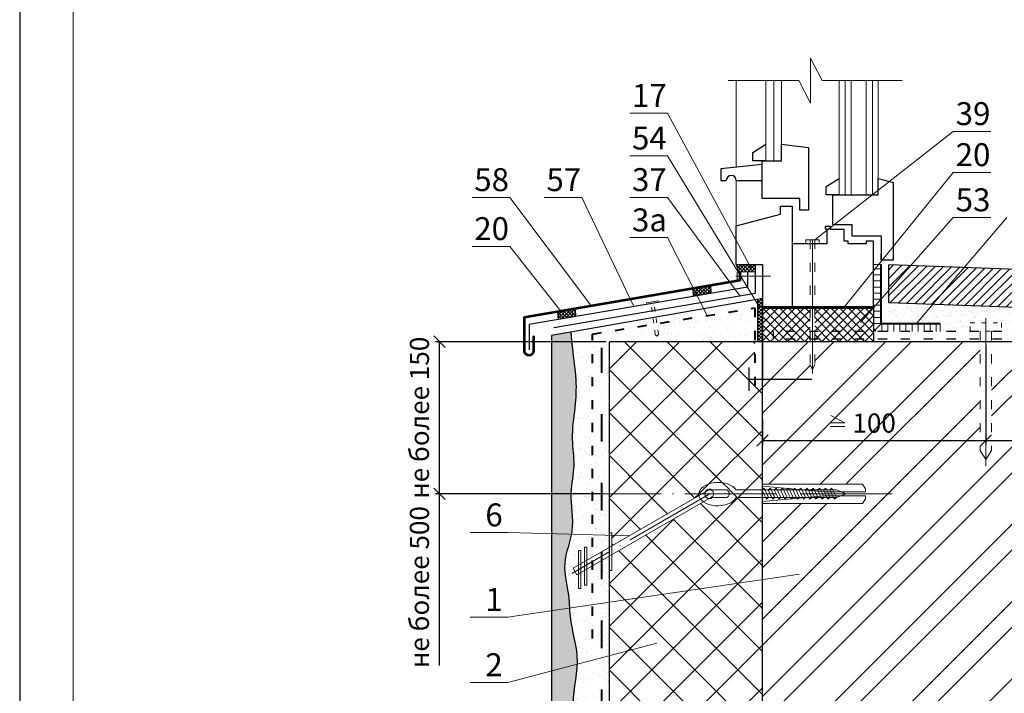
# Model space of a CAD drawing. Units: millimetres. Extents: x -1076 to 3739, y 8006 to 8302.
# Drawn here: x 2514 to 2643, y 8060 to 8148 of the extents above; entities that cross this region are included whole.
import ezdxf

# ---------------------------------------------------------------- set-up
doc = ezdxf.new("R2010")
doc.units = ezdxf.units.MM
doc.header["$PDMODE"] = 2
doc.linetypes.add('ACAD_ISO03W100', pattern=[30, 12, -18])
doc.linetypes.add('ACAD_ISO04W100', pattern=[30, 24, -3, 0, -3])
doc.layers.get('0').update_dxf_attribs({"plot": 0})
for name, color, linetype, lineweight in [('Вспомогат. линии', 130, 'Continuous', 13), ('вспомогательные линии', 161, 'Continuous', 13), ('Металл', 30, 'Continuous', 53), ('Механ. крепление', 192, 'Continuous', 15), ('Механическое креепление', 200, 'Continuous', 30), ('Надписи', 180, 'Continuous', 13), ('Оси', 31, 'ACAD_ISO04W100', 13), ('Основные линии', 7, 'Continuous', 30), ('Пароизоляция', 50, 'Continuous', 40), ('Размеры', 200, 'Continuous', 13), ('Стекло', 141, 'Continuous', 13), ('стеклосетка', 220, 'ACAD_ISO03W100', 40), ('Стены', 14, 'Continuous', 30), ('Штампы', 7, 'Continuous', 15), ('Штрих', 151, 'Continuous', 9), ('Штрих доски', 31, 'Continuous', 9), ('Штриховка', 161, 'Continuous', 9)]:
    doc.layers.add(name, color=color, linetype=linetype, lineweight=lineweight)
doc.styles.get("Standard").update_dxf_attribs({"font": 'TIMES.TTF'})
doc.dimstyles.new('ISO-25', dxfattribs={"dimtxt": 2.5, "dimasz": 1.5, "dimexe": 0.5, "dimexo": 0.5, "dimgap": 1, "dimtad": 1, "dimlfac": 100, "dimtxsty": 'Standard', "dimblk": 'OBLIQUE', "dimblk1": 'OBLIQUE', "dimblk2": 'OPEN', "dimcen": 1.5, "dimadec": 0, "dimazin": 0, "dimtfac": 1, "dimtmove": 1, "dimatfit": 3, "dimldrblk": 'OPEN30', "dimfxl": 0, "dimarcsym": 0})
pattern_1 = [(37.5, (1.2367, 842.3661), (-0.04000078, 1.22353309), [0, -0.9652, 0, -1.0795, 0, -1.031875]), (7.5, (1.2367, 842.3661), (1.1238082, 1.79206275), [0, -0.5207, 0, -0.86995, 0, -0.333375]), (327.5, (0.4557, 842.3661), (1.97748093, 0.00359296), [0, -0.3175, 0, -1.143, 0, -1.49225]), (317.5, (0.4557, 842.366), (1.90889113, 0.5573233), [0, -0.15875, 0, -0.7493, 0, -0.85725])]
pattern_2 = [(45, (1.2367, 842.36608), (-0.224506403, 0.224506403), []), (135, (1.2367, 842.36608), (-0.224506403, -0.224506403), [])]
pattern_3 = [(45, (1.2367, 842.366), (-2.80633, 2.80633), []), (135, (1.2367, 842.366), (-2.80633, -2.80633), [])]

# ---------------------------------------------------------------- blocks, each defined once
blk = doc.blocks.new('_Oblique')
at = {"color": 0, "linetype": 'ByBlock', "lineweight": -2}
blk.add_line((-0.5, -0.5), (0.5, 0.5), dxfattribs=at)
blk = doc.blocks.new('*D67')
at = {"layer": 'Defpoints', "color": 0}
for p in [(2654.84, 8106.77), (2640.77, 8096.26), (2654.84, 8093.04)]:
    blk.add_point(p, dxfattribs=at)
at = {"layer": 'Размеры', "color": 0, "lineweight": -2}
for p, q in [((2654.84, 8106.27), (2654.84, 8092.54)), ((2640.77, 8095.76), (2640.77, 8092.54)), ((2640.77, 8093.04), (2654.84, 8093.04))]:
    blk.add_line(p, q, dxfattribs=at)
at = {"layer": 'Размеры', "color": 0, "lineweight": -2, "xscale": 1.5, "yscale": 1.5, "zscale": 1.5, "rotation": 180}
blk.add_blockref('_Oblique', (2640.77, 8093.04), dxfattribs=at)
at = {"layer": 'Размеры', "color": 0, "lineweight": -2, "xscale": 1.5, "yscale": 1.5, "zscale": 1.5}
blk.add_blockref('_Oblique', (2654.84, 8093.04), dxfattribs=at)
at = {"layer": 'Размеры', "color": 0, "insert": (2648.72, 8095.31), "char_height": 2.5, "attachment_point": 5}
blk.add_mtext('{\\fTimes New Roman|b0|i0|c204|p18;90}', dxfattribs=at)
blk = doc.blocks.new('_Open')
at = {"color": 0, "linetype": 'ByBlock', "lineweight": -2}
for p, q in [((-1, 0.167), (0, 0)), ((-1, -0.167), (0, 0)), ((0, 0), (-1, 0))]:
    blk.add_line(p, q, dxfattribs=at)
blk = doc.blocks.new('_Open30')
at = {"layer": 'Размеры', "color": 0, "lineweight": -2}
for p, q in [((-1, 0.268), (0, 0)), ((0, 0), (-1, -0.268)), ((0, 0), (-1, 0))]:
    blk.add_line(p, q, dxfattribs=at)
blk = doc.blocks.new('*D68')
at = {"layer": 'Defpoints', "color": 0}
for p in [(2640.77, 8106.06), (2611.55, 8096.26), (2640.77, 8093.04)]:
    blk.add_point(p, dxfattribs=at)
at = {"layer": 'Размеры', "color": 0, "lineweight": -2}
for p, q in [((2640.77, 8105.56), (2640.77, 8092.54)), ((2611.55, 8095.76), (2611.55, 8092.54)), ((2611.55, 8093.04), (2640.77, 8093.04))]:
    blk.add_line(p, q, dxfattribs=at)
at = {"layer": 'Размеры', "color": 0, "lineweight": -2, "xscale": 1.5, "yscale": 1.5, "zscale": 1.5, "rotation": 180}
blk.add_blockref('_Oblique', (2611.55, 8093.04), dxfattribs=at)
at = {"layer": 'Размеры', "color": 0, "lineweight": -2, "xscale": 1.5, "yscale": 1.5, "zscale": 1.5}
blk.add_blockref('_Oblique', (2640.77, 8093.04), dxfattribs=at)
at = {"layer": 'Размеры', "color": 0, "insert": (2626.16, 8095.31), "char_height": 2.5, "attachment_point": 5}
blk.add_mtext('{\\fTimes New Roman|b0|i0|c204|p18;100}', dxfattribs=at)
blk = doc.blocks.new('*D75')
at = {"layer": 'Defpoints', "color": 0}
for p in [(2569.31, 8105.95), (2591.55, 8105.95), (2591.2, 8086.06)]:
    blk.add_point(p, dxfattribs=at)
at = {"layer": 'Размеры', "color": 0, "lineweight": -2}
for p, q in [((2591.05, 8105.95), (2568.81, 8105.95)), ((2569.31, 8086.06), (2569.31, 8105.95)), ((2590.7, 8086.06), (2568.81, 8086.06))]:
    blk.add_line(p, q, dxfattribs=at)
at = {"layer": 'Размеры', "color": 0, "lineweight": -2, "xscale": 1.5, "yscale": 1.5, "zscale": 1.5}
for p, rotation in [((2569.31, 8105.95), 90), ((2569.31, 8086.06), 270)]:
    blk.add_blockref('_Oblique', p, dxfattribs=dict(at, rotation=rotation))
at = {"layer": 'Размеры', "color": 0, "insert": (2567.01, 8096.01), "char_height": 2.5, "attachment_point": 5, "rotation": 90}
blk.add_mtext('не более 150', dxfattribs=at)
blk = doc.blocks.new('*D34')
at = {"layer": 'Defpoints', "color": 0}
for p in [(2569.31, 8086.06), (2590.06, 8086.06), (2569.31, 8063.59)]:
    blk.add_point(p, dxfattribs=at)
at = {"layer": 'Размеры', "color": 0, "lineweight": -2}
for p, q in [((2589.56, 8086.06), (2568.81, 8086.06)), ((2569.31, 8063.59), (2569.31, 8086.06))]:
    blk.add_line(p, q, dxfattribs=at)
at = {"layer": 'Размеры', "color": 0, "lineweight": -2, "xscale": 1.5, "yscale": 1.5, "zscale": 1.5, "rotation": 90}
blk.add_blockref('_Oblique', (2569.31, 8086.06), dxfattribs=at)
at = {"layer": 'Размеры', "color": 0, "insert": (2567.01, 8073.86), "char_height": 2.5, "attachment_point": 5, "rotation": 90}
blk.add_mtext('не более 500', dxfattribs=at)
blk = doc.blocks.new('_None')

msp = doc.modelspace()

# ---------------------------------------------------------------- hatches: boundary and pattern name
at = {"layer": 'Штрих доски', "linetype": 'Continuous', "ltscale": 100}
h = msp.add_hatch(dxfattribs=at)
h.set_pattern_fill('ANSI37', color=0, scale=0.1, style=0)
h.set_pattern_definition(pattern_2)
h.paths.add_polyline_path([(2610.58234, 8116.02603), (2608.12577, 8116.02603), (2608.40683, 8115.0983), (2610.58234, 8115.0983)])
h = msp.add_hatch(dxfattribs=at)
h.set_pattern_fill('ANSI31', color=0, scale=0.25, angle=135, style=0)
h.set_pattern_definition([(180, (-10.4862, 516.1191), (-2e-16, -0.79375), [])])
h.paths.add_polyline_path([(2626.75615, 8116.05479), (2626.05865, 8116.05479), (2626.05865, 8115.19237)], flags=17)
h.paths.add_polyline_path([(2627.05865, 8116.05479), (2626.75615, 8116.05479), (2626.05865, 8115.19237), (2626.05865, 8110.43645), (2626.05865, 8108.0442), (2627.05865, 8109.3997)])
h.paths.add_polyline_path([(2627.05865, 8109.3997), (2626.05865, 8108.0442), (2626.05865, 8107.26592), (2627.05865, 8108.26592)])
h = msp.add_hatch(dxfattribs=at)
h.set_pattern_fill('ANSI31', color=0, scale=0.25, style=0)
h.set_pattern_definition([(45, (1.2367, 842.3661), (-0.56126601, 0.56126601), [])])
h.paths.add_polyline_path([(2631.84292, 8115.8848), (2628.05865, 8116.02213), (2628.05865, 8111.01884), (2628.24807, 8111.01197)])
h.paths.add_polyline_path([(2642.23917, 8115.5075), (2631.84292, 8115.8848), (2628.24807, 8111.01197), (2641.27629, 8110.53915)])
h.paths.add_polyline_path([(2642.23917, 8115.5075), (2641.27629, 8110.53915), (2664.96431, 8109.67947), (2664.96431, 8114.68276)])
h = msp.add_hatch(dxfattribs=at)
h.set_pattern_fill('ANSI37', color=0, scale=0.1, angle=270, style=0)
h.set_pattern_definition([(315, (-10.48623, 516.11908), (0.224506403, 0.224506403), []), (45, (-10.48623, 516.11908), (-0.224506403, 0.224506403), [])])
h.paths.add_polyline_path([(2604.73603, 8113.27712), (2602.47062, 8112.88903), (2602.53711, 8111.88586), (2604.80251, 8112.27394)])
h.paths.add_polyline_path([(2587.05596, 8110.24834), (2584.79055, 8109.86025), (2584.85704, 8108.85707), (2587.12244, 8109.24516)])
h = msp.add_hatch(dxfattribs=at)
h.set_pattern_fill('AR-SAND', color=0, scale=0.04, style=0)
h.set_pattern_definition([(37.5, (1.2367, 842.3661), (-0.06400125, 1.95765295), [0, -1.54432, 0, -1.7272, 0, -1.651]), (7.5, (1.2367, 842.366), (1.7980931, 2.8673004), [0, -0.83312, 0, -1.39192, 0, -0.5334]), (327.5, (-0.013, 842.366), (3.16396948, 0.00574874), [0, -0.508, 0, -1.8288, 0, -2.3876]), (317.5, (-0.013, 842.366), (3.0542258, 0.8917173), [0, -0.254, 0, -1.19888, 0, -1.3716])])
h.paths.add_polyline_path([(2610.55285, 8110.36944), (2597.74859, 8108.30657), (2597.93777, 8106.91543), (2597.76553, 8106.67186), (2597.54064, 8106.8676), (2597.35361, 8108.24293), (2589.33002, 8106.95027), (2589.33002, 8086.06185), (2591.55285, 8086.06185), (2591.55285, 8105.95027), (2610.55285, 8105.95027)])
edge = h.paths.add_edge_path()
edge.add_line((2589.33002, 8106.95027), (2597.35361, 8108.24293))
edge.add_line((2597.35361, 8108.24293), (2597.23849, 8109.08942))
edge.add_line((2597.23849, 8109.08942), (2586.48089, 8107.18901))
edge.add_spline(control_points=[(2586.48089, 8107.18901), (2586.75595, 8103.88506), (2587.30646, 8101.23034), (2587.05178, 8097.16231), (2586.45737, 8093.43892), (2587.11734, 8089.7247), (2586.15538, 8085.702), (2587.19833, 8081.44662), (2585.16165, 8077.00239), (2586.31904, 8073.09241), (2586.2908, 8069.11952), (2587.88322, 8064.35596), (2586.26264, 8058.86003), (2587.23143, 8054.12071), (2586.96457, 8051.60125), (2586.86512, 8047.88627)], knot_values=[33.681906455, 33.681906455, 33.681906455, 33.681906455, 38.069339438, 41.690083038, 45.870411572, 49.293601939, 52.85497678, 57.911810503, 62.208508155, 66.384653063, 69.579232816, 74.3758865, 80.697187545, 86.205413656, 88.440078491, 88.440078491, 88.440078491, 88.440078491], degree=3, periodic=0)
edge.add_line((2586.86512, 8047.88627), (2590.55285, 8047.88627))
edge.add_line((2590.55285, 8047.88627), (2590.55285, 8077.3414))
edge.add_line((2590.55285, 8077.3414), (2588.57316, 8076.19842))
edge.add_line((2588.57316, 8076.19842), (2588.57316, 8074.13248))
edge.add_line((2588.57316, 8074.13248), (2588.27316, 8074.13248))
edge.add_line((2588.27316, 8074.13248), (2588.27316, 8076.02521))
edge.add_line((2588.27316, 8076.02521), (2587.81069, 8075.75821))
edge.add_line((2587.81069, 8075.75821), (2587.81069, 8073.69227))
edge.add_line((2587.81069, 8073.69227), (2587.51069, 8073.69227))
edge.add_line((2587.51069, 8073.69227), (2587.51069, 8075.585))
edge.add_line((2587.51069, 8075.585), (2587.29651, 8075.46135))
edge.add_line((2587.29651, 8075.46135), (2586.79651, 8076.32737))
edge.add_line((2586.79651, 8076.32737), (2587.51069, 8076.7397))
edge.add_line((2587.51069, 8076.7397), (2587.51069, 8078.63244))
edge.add_line((2587.51069, 8078.63244), (2587.81069, 8078.63244))
edge.add_line((2587.81069, 8078.63244), (2587.81069, 8076.91291))
edge.add_line((2587.81069, 8076.91291), (2588.27316, 8077.17991))
edge.add_line((2588.27316, 8077.17991), (2588.27316, 8079.07265))
edge.add_line((2588.27316, 8079.07265), (2588.57316, 8079.07265))
edge.add_line((2588.57316, 8079.07265), (2588.57316, 8077.35312))
edge.add_line((2588.57316, 8077.35312), (2589.33002, 8077.79009))
edge.add_line((2589.33002, 8077.79009), (2589.33002, 8106.95027))
h = msp.add_hatch(dxfattribs=at)
h.set_pattern_fill('ANSI37', color=0, scale=0.25, angle=270, style=0)
h.set_pattern_definition([(315, (-257.1756, 794.3664), (0.56126601, 0.56126601), []), (45, (-257.1756, 794.3664), (-0.56126601, 0.56126601), [])])
h.paths.add_polyline_path([(2626.05865, 8110.43645), (2618.39578, 8110.43645), (2618.39578, 8107.26592), (2626.05865, 8107.26592)])
h.paths.add_polyline_path([(2617.79578, 8110.43645), (2611.55285, 8110.43645), (2611.55285, 8105.95027), (2617.79578, 8105.95027), (2617.79578, 8106.26592), (2612.99955, 8106.26592), (2612.99955, 8107.26592), (2617.79578, 8107.26592)])
h.paths.add_polyline_path([(2617.79578, 8107.26592), (2612.99955, 8107.26592), (2612.99955, 8106.26592), (2617.79578, 8106.26592)], flags=17)
h.paths.add_polyline_path([(2626.05865, 8107.26592), (2618.39578, 8107.26592), (2618.39578, 8106.26592), (2626.05865, 8106.26592)])
h.paths.add_polyline_path([(2626.05865, 8106.26592), (2618.39578, 8106.26592), (2618.39578, 8105.95027), (2626.05865, 8105.95027)])
h = msp.add_hatch(dxfattribs=at)
h.set_pattern_fill('AR-SAND', color=0, scale=0.025, style=0)
h.set_pattern_definition(pattern_1)
h.paths.add_polyline_path([(2641.27629, 8110.53915), (2628.24807, 8111.01197), (2627.05865, 8109.3997), (2627.05865, 8108.26592), (2634.79819, 8108.26592), (2634.79819, 8107.26592), (2638.70535, 8107.26592), (2638.70535, 8108.39537), (2640.86081, 8108.39537)])
h.paths.add_polyline_path([(2641.27629, 8110.53915), (2640.86081, 8108.39537), (2642.8305, 8108.39537), (2642.8305, 8107.26592), (2654.84286, 8107.26592), (2654.84286, 8106.26592), (2641.51577, 8106.26592), (2641.51577, 8105.95027), (2664.96431, 8105.95027), (2664.96431, 8109.67947)])
h = msp.add_hatch(dxfattribs=at)
h.set_pattern_fill('ANSI31', color=0, scale=0.25, angle=45, style=0)
h.set_pattern_definition([(90, (-10.4862, 516.1191), (-0.79375, 2e-16), [])])
h.paths.add_polyline_path([(2634.79819, 8108.26592), (2627.05865, 8108.26592), (2626.05865, 8107.26592), (2634.79819, 8107.26592)])
h = msp.add_hatch(dxfattribs=at)
h.set_pattern_fill('AR-SAND', color=0, scale=0.025, style=0)
h.set_pattern_definition(pattern_1)
edge = h.paths.add_edge_path()
edge.add_spline(control_points=[(2586.86512, 8047.88627), (2586.96457, 8051.60125), (2587.23143, 8054.12071), (2586.26264, 8058.86003), (2587.88322, 8064.35596), (2586.2908, 8069.11952), (2586.31904, 8073.09241), (2585.16165, 8077.00239), (2587.19833, 8081.44662), (2586.15538, 8085.702), (2587.11734, 8089.7247), (2586.45737, 8093.43892), (2587.05178, 8097.16231), (2587.30646, 8101.23034), (2586.75595, 8103.88506), (2586.48089, 8107.18901)], knot_values=[33.681906455, 33.681906455, 33.681906455, 33.681906455, 35.91657129, 41.424797402, 47.746098446, 52.542752131, 55.737331884, 59.913476791, 64.210174443, 69.267008166, 72.828383008, 76.251573374, 80.431901908, 84.052645509, 88.440078491, 88.440078491, 88.440078491, 88.440078491], degree=3, periodic=0)
edge.add_line((2586.48089, 8107.18901), (2583.95581, 8106.74293))
edge.add_line((2583.95581, 8106.74293), (2583.95581, 8047.88627))
edge.add_line((2583.95581, 8047.88627), (2586.86512, 8047.88627))
h = msp.add_hatch(dxfattribs=at)
h.set_pattern_fill('ANSI37', color=0, scale=1.25, style=0)
h.set_pattern_definition(pattern_3)
edge = h.paths.add_edge_path()
edge.add_line((2611.55285, 8101.06141), (2610.55285, 8101.06141))
edge.add_line((2610.55285, 8101.06141), (2610.55285, 8105.95027))
edge.add_line((2610.55285, 8105.95027), (2591.55285, 8105.95027))
edge.add_line((2591.55285, 8105.95027), (2591.55285, 8086.06185))
edge.add_line((2591.55285, 8086.06185), (2603.2295, 8086.06185))
edge.add_ellipse((2605.73924, 8086.02019), major_axis=(2.51208, 0.04167), ratio=0.608592678, start_angle=19.1813437, end_angle=176.8778359, ccw=False)
edge.add_line((2608.10353, 8086.56185), (2611.48195, 8086.56185))
edge.add_line((2611.48195, 8086.56185), (2611.55285, 8086.61283))
edge.add_line((2611.55285, 8086.61283), (2611.55285, 8101.06141))
h.paths.add_polyline_path([(2604.08075, 8086.30643, -0.487811288), (2605.03401, 8086.56185), (2606.87792, 8086.56185, -0.65788948), (2606.87792, 8085.56185), (2605.03401, 8085.56185, -0.194446286), (2604.58075, 8085.4404), (2591.85285, 8078.09195), (2591.85285, 8076.02601), (2591.55285, 8076.02601), (2591.55285, 8047.88627), (2611.55285, 8047.88627), (2611.55285, 8086.41348), (2611.48195, 8086.56185), (2611.55285, 8086.61283), (2611.55285, 8101.06141), (2610.55285, 8101.06141), (2610.55285, 8105.95027), (2591.55285, 8105.95027), (2591.55285, 8080.96618), (2591.85285, 8080.96618), (2591.85285, 8079.24665)])
edge = h.paths.add_edge_path()
edge.add_line((2611.55285, 8085.56185), (2608.12272, 8085.56185))
edge.add_ellipse((2605.73924, 8086.02019), major_axis=(2.51208, 0.04167), ratio=0.608592678, start_angle=219.9429044, end_angle=341.0004069, ccw=False)
edge.add_line((2603.82954, 8085.0067), (2591.85285, 8078.09195))
edge.add_line((2591.85285, 8078.09195), (2591.85285, 8076.02601))
edge.add_line((2591.85285, 8076.02601), (2591.55285, 8076.02601))
edge.add_line((2591.55285, 8076.02601), (2591.55285, 8047.88627))
edge.add_line((2591.55285, 8047.88627), (2611.55285, 8047.88627))
edge.add_line((2611.55285, 8047.88627), (2611.55285, 8085.56185))
h = msp.add_hatch(dxfattribs=at)
h.set_pattern_fill('ANSI37', color=0, scale=1.25, style=0)
h.set_pattern_definition(pattern_3)
edge = h.paths.add_edge_path()
edge.add_line((2611.55285, 8101.06141), (2610.55285, 8101.06141))
edge.add_line((2610.55285, 8101.06141), (2610.55285, 8105.95027))
edge.add_line((2610.55285, 8105.95027), (2591.55285, 8105.95027))
edge.add_line((2591.55285, 8105.95027), (2591.55285, 8086.06185))
edge.add_line((2591.55285, 8086.06185), (2603.2295, 8086.06185))
edge.add_ellipse((2605.73924, 8086.02019), major_axis=(2.51208, 0.04167), ratio=0.608592678, start_angle=19.1813437, end_angle=176.8778359, ccw=False)
edge.add_line((2608.10353, 8086.56185), (2611.48195, 8086.56185))
edge.add_line((2611.48195, 8086.56185), (2611.55285, 8086.61283))
edge.add_line((2611.55285, 8086.61283), (2611.55285, 8101.06141))
edge = h.paths.add_edge_path()
edge.add_line((2611.55285, 8085.56185), (2608.12272, 8085.56185))
edge.add_ellipse((2605.73924, 8086.02019), major_axis=(2.51208, 0.04167), ratio=0.608592678, start_angle=219.9429044, end_angle=341.0004069, ccw=False)
edge.add_line((2603.82954, 8085.0067), (2591.85285, 8078.09195))
edge.add_line((2591.85285, 8078.09195), (2591.85285, 8076.02601))
edge.add_line((2591.85285, 8076.02601), (2591.55285, 8076.02601))
edge.add_line((2591.55285, 8076.02601), (2591.55285, 8047.88627))
edge.add_line((2591.55285, 8047.88627), (2611.55285, 8047.88627))
edge.add_line((2611.55285, 8047.88627), (2611.55285, 8085.56185))
h = msp.add_hatch(dxfattribs=at)
h.set_pattern_fill('ANSI32', color=0, scale=0.75, style=0)
h.set_pattern_definition([(45, (1.237, 842.366), (-5.051394, 5.051394), []), (45, (4.604, 842.366), (-5.051394, 5.051394), [])])
h.paths.add_polyline_path([(2664.96431, 8105.95027), (2641.51577, 8105.95027), (2641.51577, 8091.71667), (2640.76577, 8090.55287), (2640.01577, 8091.71667), (2640.01577, 8105.95027), (2618.39578, 8105.95027), (2618.39578, 8102.97194), (2618.09578, 8102.29027), (2617.79578, 8102.97194), (2617.79578, 8105.95027), (2611.55285, 8105.95027), (2611.55285, 8100.8105), (2611.55285, 8087.31185), (2624.64334, 8087.31185), (2625.03158, 8086.71723), (2625.03158, 8086.31185), (2621.86372, 8086.31185), (2622.50009, 8086.06185), (2621.86372, 8085.81185), (2625.03158, 8085.81185), (2625.03158, 8085.40647), (2624.64334, 8084.81185), (2611.55285, 8084.81185), (2611.55285, 8047.88627), (2621.21342, 8047.88627), (2622.7554, 8044.94427), (2622.7554, 8047.88627), (2622.7554, 8050.82826), (2624.29738, 8047.88627), (2664.96431, 8047.88627), (2664.96431, 8062.37525), (2667.9063, 8063.91723), (2664.96431, 8063.91723), (2662.02231, 8063.91723), (2664.96431, 8065.45922)])
h.paths.add_polyline_path([(2646.38345, 8097.21301), (2651.04729, 8097.21301), (2651.04729, 8093.41254), (2646.38345, 8093.41254)], flags=24)
h.paths.add_polyline_path([(2623.04783, 8097.2058), (2629.27079, 8097.2058), (2629.27079, 8093.41254), (2623.04783, 8093.41254)], flags=24)
h = msp.add_hatch(dxfattribs=at)
h.set_pattern_fill('AR-SAND', color=0, scale=0.025, style=0)
h.paths.add_polyline_path([(2591.55285, 8086.06185), (2590.55285, 8086.06185), (2590.55285, 8080.66373), (2591.55285, 8080.63778), (2591.55285, 8080.96618)])
h.paths.add_polyline_path([(2590.55285, 8086.06185), (2589.33002, 8086.06185), (2589.33002, 8080.69546), (2590.55285, 8080.66373)])
h.paths.add_polyline_path([(2591.55285, 8080.63778), (2590.55285, 8080.66373), (2590.55285, 8078.4961), (2591.55285, 8079.07345)])
h.paths.add_polyline_path([(2590.55285, 8080.66373), (2589.33002, 8080.69546), (2589.33002, 8077.79009), (2590.55285, 8078.4961)])
h.paths.add_polyline_path([(2591.55285, 8077.91875), (2590.55285, 8077.3414), (2590.55285, 8071.74174), (2591.55285, 8071.88941)])
h.paths.add_polyline_path([(2591.55285, 8071.88941), (2590.55285, 8071.74174), (2590.55285, 8064.64512), (2591.55285, 8064.90921)])
h.paths.add_polyline_path([(2591.55285, 8064.90921), (2590.55285, 8064.64512), (2590.55285, 8047.88627), (2591.55285, 8047.88627)])
at = {"layer": 'Штриховка', "linetype": 'Continuous', "ltscale": 100}
h = msp.add_hatch(dxfattribs=at)
h.set_pattern_fill('ANSI37', color=0, scale=0.1, style=0)
h.set_pattern_definition(pattern_2)
h.paths.add_polyline_path([(2611.55285, 8111.61815), (2610.91854, 8111.5061), (2610.91854, 8105.95027), (2611.55285, 8105.95027)])

# ---------------------------------------------------------------- linework, layer by layer
at = {"color": 0}
msp.add_line((2514.41257, 8301.93996), (2514.41257, 8005.93996), dxfattribs=at)
at = {"layer": 'Вспомогат. линии', "color": 0}
for p, q in [((2619.3783, 8140.08971), (2617.83632, 8143.03171)), ((2617.83632, 8143.03171), (2617.83632, 8140.08971)), ((2616.29434, 8140.08971), (2607.07808, 8140.08971)), ((2616.29434, 8140.08971), (2617.83632, 8137.14771)), ((2617.83632, 8137.14771), (2617.83632, 8140.08971)), ((2629.80518, 8140.08971), (2619.3783, 8140.08971))]:
    msp.add_line(p, q, dxfattribs=at)
at = {"layer": 'вспомогательные линии', "color": 0}
for p, q in [((2608.12577, 8128.78642), (2608.12577, 8140.08971)), ((2608.12577, 8121.10262), (2608.12577, 8127.0299))]:
    msp.add_line(p, q, dxfattribs=at)
at = {"layer": 'Металл', "color": 0}
msp.add_lwpolyline([(2608.58234, 8115.0983), (2608.58234, 8113.93604), (2580.39241, 8109.1068), (2580.39241, 8104.65497, 0.779268343), (2581.67362, 8104.72751), (2581.67362, 8106.72751)], format="xyb", dxfattribs=at)
at = {"layer": 'Металл', "color": 0, "lineweight": 30}
for points in [[(2609.58234, 8115.0983), (2609.58234, 8113.09278), (2581.03734, 8108.20272), (2581.03734, 8104.89402)], [(2610.91854, 8111.5061), (2610.91854, 8105.95027)]]:
    msp.add_lwpolyline(points, dxfattribs=at)
at = {"layer": 'Механ. крепление', "color": 0, "linetype": 'ACAD_ISO03W100', "ltscale": 0.1}
for p, q in [((2617.79578, 8119.28233), (2617.79578, 8102.97194)), ((2618.39578, 8119.28233), (2618.39578, 8102.97194)), ((2640.01577, 8107.31627), (2640.01577, 8091.71667)), ((2641.51577, 8107.31627), (2641.51577, 8091.71667)), ((2617.79578, 8102.97194), (2618.09578, 8102.29027)), ((2618.39578, 8102.97194), (2618.09578, 8102.29027))]:
    msp.add_line(p, q, dxfattribs=at)
at = {"layer": 'Механ. крепление', "color": 0}
for p, q in [((2618.09578, 8119.28233), (2618.09578, 8101.80684)), ((2596.40285, 8111.05041), (2597.89516, 8111.30606)), ((2597.54064, 8106.8676), (2597.76553, 8106.67186)), ((2597.76553, 8106.67186), (2597.93777, 8106.91543))]:
    msp.add_line(p, q, dxfattribs=at)
at = {"layer": 'Механ. крепление', "color": 0, "linetype": 'Continuous', "ltscale": 100}
msp.add_line((2608.24083, 8115.04532), (2608.24083, 8113.98902), dxfattribs=at)
at = {"layer": 'Механ. крепление', "color": 0, "linetype": 'ACAD_ISO03W100', "ltscale": 0.05}
for p, q in [((2597.54064, 8106.8676), (2596.98749, 8110.93515)), ((2597.93777, 8106.91543), (2597.38194, 8111.00272))]:
    msp.add_line(p, q, dxfattribs=at)
at = {"layer": 'Механ. крепление', "color": 0, "lineweight": 13}
for p, q in [((2640.76577, 8089.65973), (2640.76577, 8109.01369)), ((2640.01577, 8091.71667), (2640.76577, 8090.55287)), ((2641.51577, 8091.71667), (2640.76577, 8090.55287))]:
    msp.add_line(p, q, dxfattribs=at)
at = {"layer": 'Механ. крепление', "color": 0, "lineweight": 13, "ltscale": 0.5}
for p, q in [((2604.40713, 8086.49487), (2586.79651, 8076.32737)), ((2604.90713, 8085.62884), (2587.29651, 8075.46135)), ((2606.87792, 8086.56185), (2605.03401, 8086.56185)), ((2606.87792, 8085.56185), (2605.03401, 8085.56185)), ((2621.22736, 8086.56185), (2608.10353, 8086.56185)), ((2621.22736, 8085.56185), (2608.12272, 8085.56185))]:
    msp.add_line(p, q, dxfattribs=at)
at = {"layer": 'Механ. крепление', "color": 0}
msp.add_lwpolyline([(2617.23117, 8119.28233), (2618.9604, 8119.28233), (2618.9604, 8118.75524), (2617.23117, 8118.75524)], close=True, dxfattribs=at)
at = {"layer": 'Механ. крепление', "color": 0, "linetype": 'Continuous', "ltscale": 100}
for points in [[(2608.05165, 8114.51717), (2612.61737, 8114.51717)], [(2611.55285, 8087.31185), (2611.55285, 8087.06185), (2619.66012, 8086.31185), (2625.03158, 8086.31185), (2625.03158, 8086.71723), (2624.64334, 8087.31185), (2611.55285, 8087.31185), (2611.55285, 8087.31185)], [(2611.55285, 8084.81185), (2611.55285, 8085.06185), (2619.66012, 8085.81185), (2625.03158, 8085.81185), (2625.03158, 8085.40647), (2624.64334, 8084.81185), (2611.55285, 8084.81185), (2611.55285, 8084.81185)]]:
    msp.add_lwpolyline(points, dxfattribs=at)
at = {"layer": 'Механ. крепление', "color": 0}
for points in [[(2597.92058, 8111.095), (2597.89516, 8111.30606)], [(2596.42827, 8110.83935), (2596.40285, 8111.05041)]]:
    msp.add_lwpolyline(points, dxfattribs=at)
at = {"layer": 'Механ. крепление', "color": 0, "linetype": 'ACAD_ISO03W100', "ltscale": 0.05}
msp.add_lwpolyline([(2642.8305, 8108.39537), (2642.8305, 8107.31627), (2638.70535, 8107.31627), (2638.70535, 8108.39537)], close=True, dxfattribs=at)
at = {"layer": 'Механ. крепление', "color": 0, "lineweight": 13, "ltscale": 0.5}
for points in [[(2611.78184, 8086.77745), (2611.48195, 8086.56185)], [(2612.36279, 8085.56185), (2611.78184, 8086.77745)], [(2612.58771, 8086.77745), (2612.28782, 8086.56185)], [(2613.16866, 8085.56185), (2612.58771, 8086.77745)], [(2613.39358, 8086.77745), (2613.09368, 8086.56185)], [(2613.97453, 8085.56185), (2613.39358, 8086.77745)], [(2614.19945, 8086.77745), (2613.89955, 8086.56185)], [(2614.7804, 8085.56185), (2614.19945, 8086.77745)], [(2615.00532, 8086.77745), (2614.70542, 8086.56185)], [(2615.58627, 8085.56185), (2615.00532, 8086.77745)], [(2615.81119, 8086.77745), (2615.51129, 8086.56185)], [(2616.39214, 8085.56185), (2615.81119, 8086.77745)], [(2616.61706, 8086.77745), (2616.31716, 8086.56185)], [(2617.19801, 8085.56185), (2616.61706, 8086.77745)], [(2617.42293, 8086.77745), (2617.12303, 8086.56185)], [(2618.00388, 8085.56185), (2617.42293, 8086.77745)], [(2618.2288, 8086.77745), (2617.9289, 8086.56185)], [(2618.80975, 8085.56185), (2618.2288, 8086.77745)], [(2619.03467, 8086.77745), (2618.73477, 8086.56185)], [(2619.61562, 8085.56185), (2619.03467, 8086.77745)], [(2619.84054, 8086.77745), (2619.54064, 8086.56185)], [(2620.42149, 8085.56185), (2619.84054, 8086.77745)], [(2620.6464, 8086.77745), (2620.34651, 8086.56185)], [(2621.22736, 8085.56185), (2620.6464, 8086.77745)], [(2612.0629, 8085.34625), (2611.48195, 8086.56185)], [(2612.36279, 8085.56185), (2612.0629, 8085.34625)], [(2612.86877, 8085.34625), (2612.28782, 8086.56185)], [(2613.16866, 8085.56185), (2612.86877, 8085.34625)], [(2613.67464, 8085.34625), (2613.09368, 8086.56185)], [(2613.97453, 8085.56185), (2613.67464, 8085.34625)], [(2614.48051, 8085.34625), (2613.89955, 8086.56185)], [(2614.7804, 8085.56185), (2614.48051, 8085.34625)], [(2615.28638, 8085.34625), (2614.70542, 8086.56185)], [(2615.58627, 8085.56185), (2615.28638, 8085.34625)], [(2616.09224, 8085.34625), (2615.51129, 8086.56185)], [(2616.39214, 8085.56185), (2616.09224, 8085.34625)], [(2616.89811, 8085.34625), (2616.31716, 8086.56185)], [(2617.19801, 8085.56185), (2616.89811, 8085.34625)], [(2617.70398, 8085.34625), (2617.12303, 8086.56185)], [(2618.00388, 8085.56185), (2617.70398, 8085.34625)], [(2618.50985, 8085.34625), (2617.9289, 8086.56185)], [(2618.80975, 8085.56185), (2618.50985, 8085.34625)], [(2619.31572, 8085.34625), (2618.73477, 8086.56185)], [(2619.61562, 8085.56185), (2619.31572, 8085.34625)], [(2620.12159, 8085.34625), (2619.54064, 8086.56185)], [(2620.42149, 8085.56185), (2620.12159, 8085.34625)], [(2620.92746, 8085.34625), (2620.34651, 8086.56185)], [(2621.22736, 8085.56185), (2620.92746, 8085.34625)], [(2621.22736, 8086.56185), (2622.50009, 8086.06185)], [(2621.22736, 8085.56185), (2622.50009, 8086.06185)], [(2587.29651, 8075.46135), (2586.79651, 8076.32737)]]:
    msp.add_lwpolyline(points, dxfattribs=at)
for points in [[(2591.55285, 8080.96618), (2591.85285, 8080.96618), (2591.85285, 8076.02601), (2591.55285, 8076.02601)], [(2588.27316, 8079.07265), (2588.57316, 8079.07265), (2588.57316, 8074.13248), (2588.27316, 8074.13248)], [(2587.51069, 8078.63244), (2587.81069, 8078.63244), (2587.81069, 8073.69227), (2587.51069, 8073.69227)]]:
    msp.add_lwpolyline(points, close=True, dxfattribs=at)
for centre, radius, start, end in [((2604.65713, 8086.06185), 0.62613, 52.992715, 307.007285), ((2604.65713, 8086.06185), 0.5, 300, 120), ((2606.66239, 8086.06185), 0.54448, 293.3190057, 66.6809943)]:
    msp.add_arc(centre, radius, start, end, dxfattribs=at)
msp.add_ellipse((2605.73924, 8086.02019), major_axis=(2.51208, 0.04167), ratio=0.608592678, start_param=0.334777602, end_param=5.951579851, dxfattribs=at)
at = {"layer": 'Механическое креепление', "color": 0, "linetype": 'Continuous', "ltscale": 100}
for points in [[(2609.78469, 8102.5817), (2609.78469, 8099.54112)], [(2609.78469, 8101.06141), (2618.02747, 8101.06141)]]:
    msp.add_lwpolyline(points, dxfattribs=at)
at = {"layer": 'Надписи', "color": 0}
for p, q in [((2599.11563, 8135.82664), (2594.18966, 8135.82664)), ((2610.0579, 8115.584), (2599.11563, 8135.82664)), ((2636.48771, 8133.45274), (2641.41367, 8133.45274)), ((2599.11563, 8130.26657), (2594.18966, 8130.26657)), ((2611.17172, 8110.46161), (2599.11563, 8130.26657)), ((2636.48771, 8128.08741), (2641.41367, 8128.08741)), ((2578.49238, 8124.8223), (2573.56642, 8124.8223)), ((2589.1966, 8110.61505), (2578.49238, 8124.8223)), ((2587.93419, 8124.8223), (2583.00823, 8124.8223)), ((2594.74492, 8110.55097), (2587.93419, 8124.8223)), ((2599.11563, 8124.8223), (2594.18966, 8124.8223)), ((2608.64381, 8111.91743), (2599.11563, 8124.8223)), ((2636.48771, 8122.18084), (2641.41367, 8122.18084)), ((2599.11563, 8119.55657), (2594.18966, 8119.55657)), ((2604.33803, 8109.36818), (2599.11563, 8119.55657)), ((2578.49238, 8118.41755), (2573.56642, 8118.41755)), ((2585.67861, 8109.32406), (2578.49238, 8118.41755)), ((2578.24242, 8080.98317), (2573.31646, 8080.98317)), ((2594.14581, 8080.57049), (2578.24242, 8080.98317)), ((2616.38459, 8075.5564), (2578.24242, 8069.92381)), ((2578.24242, 8069.92381), (2573.31646, 8069.92381)), ((2597.74305, 8066.54399), (2578.24242, 8061.39403)), ((2578.24242, 8061.39403), (2573.31646, 8061.39403))]:
    msp.add_line(p, q, dxfattribs=at)
at = {"layer": 'Надписи', "color": 0, "linetype": 'Continuous'}
for points in [[(2636.48771, 8133.45274), (2618.39578, 8119.28233)], [(2636.48771, 8128.08741), (2622.21222, 8110.43645)], [(2636.48771, 8122.18084), (2624.37934, 8108.45075)], [(2643.5325, 8122.18084), (2631.65312, 8108.26592)]]:
    msp.add_lwpolyline(points, dxfattribs=at)
at = {"layer": 'Оси', "color": 0, "linetype": 'ACAD_ISO04W100', "lineweight": 13, "ltscale": 0.5}
for p, q in [((2604.65713, 8086.06185), (2586.6034, 8075.63853)), ((2628.50129, 8086.06185), (2589.05285, 8086.06185))]:
    msp.add_line(p, q, dxfattribs=at)
at = {"layer": 'Основные линии', "color": 0, "linetype": 'Continuous', "ltscale": 100}
for points in [[(2602.47062, 8112.88903), (2604.73603, 8113.27712), (2604.80251, 8112.27394), (2602.53711, 8111.88586)], [(2584.79055, 8109.86025), (2587.05596, 8110.24834), (2587.12244, 8109.24516), (2584.85704, 8108.85707)]]:
    msp.add_lwpolyline(points, close=True, dxfattribs=at)
at = {"layer": 'Пароизоляция', "color": 0}
msp.add_lwpolyline([(2634.79819, 8108.26592), (2627.05865, 8108.26592), (2627.05865, 8116.05843)], dxfattribs=at)
at = {"layer": 'Размеры', "color": 0}
msp.add_line((2622.33945, 8094.8622), (2620.4608, 8094.8622), dxfattribs=at)
msp.add_lwpolyline([(2620.4608, 8095.31897), (2622.33945, 8095.31897), (2620.48477, 8096.27829)], dxfattribs=at)
at = {"layer": 'Стекло', "color": 0}
for p, q in [((2611.99799, 8129.61569), (2611.99799, 8140.08971)), ((2613.02312, 8129.61569), (2613.02312, 8140.08971)), ((2614.04825, 8129.61569), (2614.04825, 8140.08971)), ((2621.60241, 8125.13637), (2621.60241, 8140.08971)), ((2622.37046, 8125.13637), (2622.37046, 8140.08971)), ((2623.17524, 8125.13637), (2623.17524, 8140.08971)), ((2625.13008, 8125.13637), (2625.13008, 8140.08971)), ((2625.93486, 8125.13637), (2625.93486, 8140.08971)), ((2626.70291, 8125.13637), (2626.70291, 8140.08971))]:
    msp.add_line(p, q, dxfattribs=at)
at = {"layer": 'стеклосетка', "color": 0, "linetype": 'ACAD_ISO03W100', "ltscale": 0.3}
msp.add_line((2590.55285, 8047.88627), (2590.55285, 8105.14678), dxfattribs=at)
at = {"layer": 'стеклосетка', "color": 0, "linetype": 'ACAD_ISO03W100', "ltscale": 0.1}
msp.add_lwpolyline([(2589.33002, 8067.12141), (2589.33002, 8106.95027), (2610.55285, 8110.36944), (2610.55285, 8099.38555)], dxfattribs=at)
at = {"layer": 'Стены', "color": 0}
for p, q in [((2664.96431, 8114.68276), (2628.05865, 8116.02213)), ((2626.05865, 8110.43645), (2626.05865, 8105.95027)), ((2664.96431, 8109.67947), (2628.05865, 8111.01884)), ((2664.96431, 8105.95027), (2591.55285, 8105.95027)), ((2591.55285, 8047.88627), (2591.55285, 8105.95027)), ((2611.55285, 8047.88627), (2611.55285, 8105.95027))]:
    msp.add_line(p, q, dxfattribs=at)
at = {"layer": 'Стены', "color": 0, "linetype": 'ACAD_ISO03W100', "ltscale": 0.1}
for p, q in [((2654.84286, 8107.26592), (2612.99955, 8107.26592)), ((2654.84286, 8106.26592), (2612.99955, 8106.26592))]:
    msp.add_line(p, q, dxfattribs=at)
at = {"layer": 'Стены', "color": 0}
for points in [[(2611.99799, 8129.61569), (2610.30142, 8129.61569), (2610.30142, 8130.70124), (2611.99799, 8131.76872)], [(2617.58692, 8123.13714), (2616.45424, 8123.13714), (2616.45424, 8124.68912), (2611.51285, 8124.68912), (2611.51285, 8129.61569), (2614.04825, 8129.61569), (2614.04825, 8131.76872), (2617.58692, 8131.35201), (2617.58692, 8123.13714)], [(2611.51285, 8129.14177), (2606.09326, 8128.57319), (2606.09326, 8127.0299), (2606.82617, 8127.0299)], [(2608.12577, 8127.0299), (2611.51285, 8127.0299)], [(2621.60241, 8125.13637), (2619.90584, 8125.13637), (2619.90584, 8126.22193), (2621.60241, 8127.28941)], [(2620.75412, 8121.28116), (2620.75412, 8125.13637), (2626.70291, 8125.13637), (2626.70291, 8127.28941), (2628.62666, 8126.75081), (2628.62666, 8116.61342)], [(2608.12577, 8116.02603), (2608.12577, 8121.10262), (2613.91048, 8122.64315), (2613.91048, 8122.64315), (2613.91048, 8122.64315), (2613.91048, 8123.68912), (2615.45424, 8123.68912), (2615.45424, 8116.17022)], [(2626.05865, 8110.43645), (2626.05865, 8119.10793), (2625.10793, 8119.10793), (2625.10793, 8118.75524), (2622.75899, 8118.75524), (2622.75899, 8119.10793), (2622.23933, 8119.10793), (2622.23933, 8120.60104), (2620.44433, 8120.60104), (2620.44433, 8121.01661), (2619.75412, 8121.01661), (2619.75412, 8120.69673), (2619.98166, 8120.69673), (2619.98166, 8118.75524), (2615.45424, 8118.75524), (2615.45424, 8110.43645)], [(2620.75412, 8121.28116), (2623.23933, 8121.28116), (2623.23933, 8119.78806), (2627.05865, 8119.78806), (2627.05865, 8116.61342)], [(2628.62666, 8116.61342), (2627.05865, 8116.61342), (2627.05865, 8117.44114)], [(2610.58234, 8116.02603), (2610.58234, 8112.24952), (2584.26715, 8107.74145)], [(2608.12577, 8116.02603), (2611.55285, 8116.02603), (2611.55285, 8100.8105)], [(2628.05865, 8111.01884), (2628.05865, 8116.02213)], [(2611.55285, 8111.61815), (2583.95581, 8106.74293)], [(2583.95581, 8106.74293), (2583.95581, 8047.88627)]]:
    msp.add_lwpolyline(points, dxfattribs=at)
at = {"layer": 'Стены', "color": 0, "linetype": 'ACAD_ISO03W100', "ltscale": 0.1}
msp.add_lwpolyline([(2612.99955, 8106.26592), (2612.99955, 8107.26592)], dxfattribs=at)
at = {"layer": 'Стены', "color": 0}
msp.add_arc((2607.47597, 8127.0299), 0.6498, 0, 180, dxfattribs=at)
msp.add_open_spline([(2586.48089, 8107.18901), (2586.75595, 8103.88506), (2587.30646, 8101.23034), (2587.05178, 8097.16231), (2586.45737, 8093.43892), (2587.11734, 8089.7247), (2586.15538, 8085.702), (2587.19833, 8081.44662), (2585.16165, 8077.00239), (2586.31904, 8073.09241), (2586.2908, 8069.11952), (2587.88322, 8064.35596), (2586.26264, 8058.86003), (2587.23143, 8054.12071), (2586.96457, 8051.60125), (2586.86512, 8047.88627)], degree=3, knots=[33.681906455, 33.681906455, 33.681906455, 33.681906455, 38.069339438, 41.690083038, 45.870411572, 49.293601939, 52.85497678, 57.911810503, 62.208508155, 66.384653063, 69.579232816, 74.3758865, 80.697187545, 86.205413656, 88.440078491, 88.440078491, 88.440078491, 88.440078491], dxfattribs=at)
at = {"layer": 'Штампы', "color": 0}
msp.add_line((2521.41257, 8012.93996), (2521.41257, 8294.93996), dxfattribs=at)
at = {"layer": 'Штрих', "color": 0, "lineweight": 60}
msp.add_line((2611.55285, 8110.43645), (2626.05865, 8110.43645), dxfattribs=at)
at = {"layer": 'Штрих доски', "color": 0, "linetype": 'Continuous', "ltscale": 100}
for p, q in [((2627.05865, 8108.26592), (2626.05865, 8107.26592)), ((2634.79819, 8108.26592), (2634.79819, 8107.26592))]:
    msp.add_line(p, q, dxfattribs=at)
msp.add_lwpolyline([(2608.12577, 8116.02603), (2610.58234, 8116.02603), (2610.58234, 8115.0983), (2608.40683, 8115.0983)], close=True, dxfattribs=at)
msp.add_lwpolyline([(2627.05865, 8116.05479), (2626.05865, 8116.05479)], dxfattribs=at)

# ---------------------------------------------------------------- texts
at = {"layer": 'Надписи', "color": 0, "linetype": 'Continuous'}
for s, p in [('17', (2594.48499, 8136.64415)), ('39', (2636.82015, 8134.27024)), ('54', (2594.48499, 8131.08407)), ('20', (2636.82015, 8128.90492)), ('58', (2573.86175, 8125.63981)), ('57', (2583.30356, 8125.63981)), ('37', (2594.48499, 8125.63981)), ('53', (2636.82015, 8122.99834)), ('3а', (2594.48499, 8120.37408)), ('20', (2573.86175, 8119.23505)), ('6', (2575.30942, 8081.80068)), ('1', (2575.30942, 8070.74132)), ('2', (2575.30942, 8062.21154))]:
    msp.add_text(s, height=3, dxfattribs=at).set_placement(p)

# ---------------------------------------------------------------- dimensions: what is measured, and where the dimension line sits
at = {"layer": 'Размеры', "color": 0}
dim = msp.add_linear_dim(base=(2569.31225, 8105.95027), p1=(2591.20295, 8086.06185), p2=(2591.55285, 8105.95027), angle=90, text='не более 150', dimstyle='ISO-25', dxfattribs=at)
dim.commit()
dim.dimension.update_dxf_attribs({"geometry": '*D75', "text_midpoint": (2569.31225, 8096.00606), "dimtype": 160})
for base, p1, p2, text, picture, middle in [((2640.76577, 8093.03754), (2611.55285, 8096.26321), (2640.76577, 8106.05728), '{\\fTimes New Roman|b0|i0|c204|p18;100}', '*D68', (2626.15931, 8093.03754)), ((2654.84286, 8093.03754), (2640.76577, 8096.26321), (2654.84286, 8106.76592), '{\\fTimes New Roman|b0|i0|c204|p18;90}', '*D67', (2648.71537, 8093.03754))]:
    dim = msp.add_linear_dim(base=base, p1=p1, p2=p2, text=text, dimstyle='ISO-25', dxfattribs=at)
    dim.commit()
    dim.dimension.update_dxf_attribs({"geometry": picture, "text_midpoint": middle, "dimtype": 160})
dim = msp.add_linear_dim(base=(2569.31225, 8086.06185), p1=(2569.31225, 8063.58565), p2=(2590.06024, 8086.06185), angle=90, text='не более 500', dimstyle='ISO-25', override={"dimblk1": 'None', "dimblk2": 'Oblique', "dimsah": 1}, dxfattribs=at)
dim.commit()
dim.dimension.update_dxf_attribs({"geometry": '*D34', "text_midpoint": (2569.31225, 8073.85947), "dimtype": 160})

doc.saveas('drawing.dxf')
